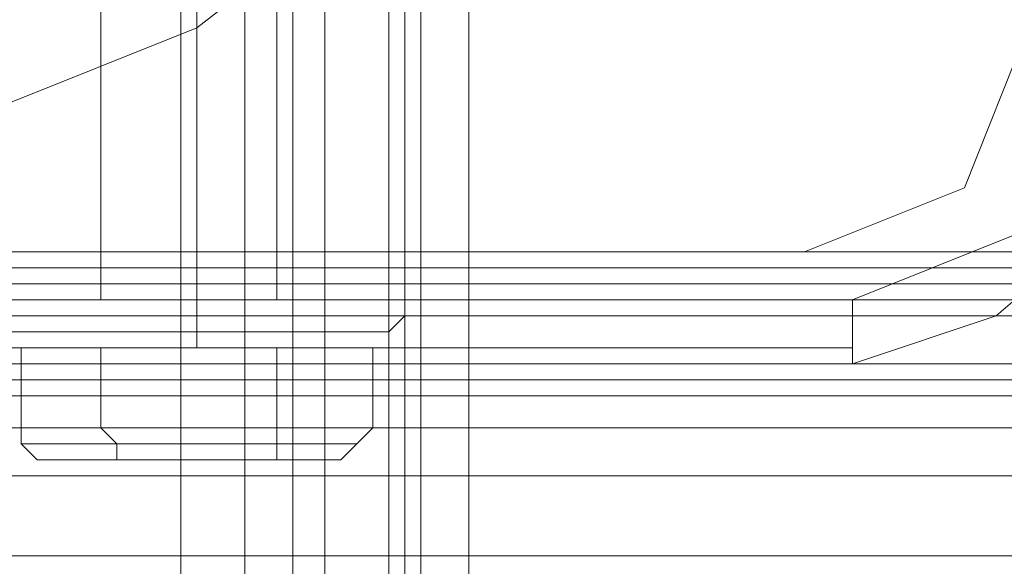
# Model space of a CAD drawing. Units: millimetres. Extents: x -3974 to 5068, y -5457 to 1946.
# Drawn here: x 1818 to 1844, y -3654 to -3640 of the extents above; entities that cross this region are included whole.
import ezdxf

# ---------------------------------------------------------------- set-up
doc = ezdxf.new("R2010")
doc.units = ezdxf.units.MM

# ---------------------------------------------------------------- blocks, each defined once
blk = doc.blocks.new('WMF0')
at = {"color": 27, "lineweight": 0}
for points in [[(3764.273, -3355.317), (3761.919, -3360.667), (3758.495, -3365.375), (3753.787, -3369.014), (3748.437, -3371.154), (3742.445, -3372.01), (3736.667, -3371.154), (3731.317, -3369.014), (3726.609, -3365.375), (3722.971, -3360.667), (3720.831, -3355.317)], [(3764.273, -3355.317), (3761.919, -3360.667), (3758.495, -3365.375), (3753.787, -3369.014), (3748.437, -3371.154), (3742.445, -3372.01), (3736.667, -3371.154), (3731.317, -3369.014), (3726.609, -3365.375), (3722.971, -3360.667), (3720.831, -3355.317)], [(3752.503, -3372.652), (3752.503, -3355.103)], [(3752.503, -3372.652), (3752.503, -3355.103)], [(3753.787, -3372.652), (3753.787, -3355.103)], [(3753.787, -3372.652), (3753.787, -3355.103)], [(3753.787, -3372.652), (3753.787, -3355.103)], [(3753.787, -3372.652), (3753.787, -3355.103)], [(3754.857, -3372.652), (3754.857, -3355.103)], [(3754.857, -3372.652), (3754.857, -3355.103)], [(3754.429, -3379.5), (3754.429, -3361.951)], [(3754.429, -3379.5), (3754.429, -3361.951)], [(3754.429, -3379.5), (3754.429, -3361.951)], [(3755.499, -3379.5), (3755.499, -3361.951)], [(3755.499, -3379.5), (3755.499, -3361.951)], [(3755.499, -3379.5), (3755.499, -3361.951)], [(3755.499, -3379.5), (3755.499, -3361.951)], [(3755.499, -3379.5), (3755.499, -3361.951)], [(3755.499, -3379.5), (3755.499, -3361.951)], [(3756.783, -3379.5), (3756.783, -3361.951)], [(3756.783, -3379.5), (3756.783, -3361.951)], [(3756.783, -3379.5), (3756.783, -3361.951)], [(3765.771, -3369.442), (3764.701, -3371.796), (3762.561, -3372.652)], [(3762.561, -3373.508), (3764.487, -3372.866), (3765.985, -3371.582), (3766.413, -3369.442)], [(3762.561, -3373.508), (3764.487, -3372.866), (3765.985, -3371.582), (3766.413, -3369.442)], [(3762.561, -3372.652), (3722.543, -3372.652)], [(3754.857, -3372.652), (3754.643, -3372.652), (3753.787, -3372.652), (3752.931, -3372.652), (3752.503, -3372.652)], [(3754.857, -3372.652), (3754.643, -3372.652), (3753.787, -3372.652), (3752.931, -3372.652), (3752.503, -3372.652)], [(3752.931, -3372.652), (3753.787, -3372.652), (3754.643, -3372.652), (3754.857, -3372.652)], [(3752.931, -3372.652), (3753.787, -3372.652), (3754.643, -3372.652), (3754.857, -3372.652)], [(3753.787, -3372.652), (3753.787, -3372.866)], [(3753.787, -3372.652), (3753.787, -3372.866)], [(3753.787, -3372.652), (3753.787, -3372.866)], [(3753.787, -3372.652), (3753.787, -3372.866)], [(3756.569, -3372.652), (3756.569, -3372.866)], [(3756.569, -3372.652), (3756.569, -3372.866)], [(3762.561, -3373.508), (3762.561, -3373.294), (3762.561, -3372.652)], [(3753.787, -3373.294), (3753.787, -3373.08), (3753.787, -3372.866)], [(3753.787, -3373.294), (3753.787, -3373.08), (3753.787, -3372.866)], [(3753.787, -3373.294), (3753.787, -3373.08), (3753.787, -3372.866)], [(3753.787, -3373.294), (3753.787, -3373.08), (3753.787, -3372.866)], [(3756.355, -3373.294), (3756.355, -3373.08), (3756.569, -3372.866)], [(3756.355, -3373.294), (3756.355, -3373.08), (3756.569, -3372.866)], [(3722.543, -3373.294), (3762.561, -3373.294)], [(3751.433, -3374.364), (3752.503, -3374.364), (3752.503, -3373.294)], [(3752.503, -3374.364), (3751.433, -3374.364), (3751.433, -3373.294)], [(3751.433, -3374.364), (3752.503, -3374.364), (3752.503, -3373.294)], [(3752.503, -3374.364), (3751.433, -3374.364), (3751.433, -3373.294)], [(3752.503, -3374.364), (3754.857, -3374.364), (3754.857, -3373.294)], [(3754.857, -3374.364), (3752.503, -3374.364), (3752.503, -3373.294)], [(3752.503, -3374.364), (3754.857, -3374.364), (3754.857, -3373.294)], [(3754.857, -3374.364), (3752.503, -3374.364), (3752.503, -3373.294)], [(3754.857, -3374.364), (3756.141, -3374.364), (3756.141, -3373.294)], [(3756.141, -3374.364), (3754.857, -3374.364), (3754.857, -3373.294)], [(3754.857, -3374.364), (3756.141, -3374.364), (3756.141, -3373.294)], [(3756.141, -3374.364), (3754.857, -3374.364), (3754.857, -3373.294)], [(3722.543, -3373.508), (3762.561, -3373.508)], [(3762.561, -3373.508), (3722.543, -3373.508)], [(3751.647, -3374.792), (3751.433, -3374.578), (3751.433, -3374.364)], [(3751.647, -3374.792), (3751.433, -3374.578), (3751.433, -3374.364)], [(3752.717, -3374.792), (3752.717, -3374.578), (3752.503, -3374.364)], [(3752.717, -3374.792), (3752.717, -3374.578), (3752.503, -3374.364)], [(3752.717, -3374.792), (3752.717, -3374.578), (3752.503, -3374.364)], [(3752.717, -3374.792), (3752.717, -3374.578), (3752.503, -3374.364)], [(3754.857, -3374.792), (3754.857, -3374.578), (3754.857, -3374.364)], [(3754.857, -3374.792), (3754.857, -3374.578), (3754.857, -3374.364)], [(3754.857, -3374.792), (3754.857, -3374.578), (3754.857, -3374.364)], [(3754.857, -3374.792), (3754.857, -3374.578), (3754.857, -3374.364)], [(3755.713, -3374.792), (3755.927, -3374.578), (3756.141, -3374.364)], [(3755.713, -3374.792), (3755.927, -3374.578), (3756.141, -3374.364)], [(3752.717, -3374.792), (3751.647, -3374.792)], [(3751.647, -3374.792), (3752.717, -3374.792)], [(3752.717, -3374.792), (3751.647, -3374.792)], [(3751.647, -3374.792), (3752.717, -3374.792)], [(3754.857, -3374.792), (3752.717, -3374.792)], [(3752.717, -3374.792), (3754.857, -3374.792)], [(3754.857, -3374.792), (3752.717, -3374.792)], [(3752.717, -3374.792), (3754.857, -3374.792)]]:
    blk.add_lwpolyline(points, dxfattribs=at)
at = {"color": 251, "lineweight": 0}
for points in [[(3753.573, -3378.644), (3753.573, -3353.605)], [(3753.573, -3378.644), (3753.573, -3353.605)], [(3755.071, -3378.644), (3755.071, -3353.605)], [(3755.071, -3378.644), (3755.071, -3353.605)], [(3755.071, -3378.644), (3755.071, -3353.605)], [(3755.071, -3378.644), (3755.071, -3353.605)], [(3756.569, -3378.644), (3756.569, -3353.605)], [(3756.569, -3378.644), (3756.569, -3353.605)], [(3753.573, -3379.5), (3753.573, -3354.461)], [(3753.573, -3379.5), (3753.573, -3354.461)], [(3755.071, -3379.5), (3755.071, -3354.461)], [(3755.071, -3379.5), (3755.071, -3354.461)], [(3755.071, -3379.5), (3755.071, -3354.461)], [(3755.071, -3379.5), (3755.071, -3354.461)], [(3756.569, -3379.5), (3756.569, -3354.461)], [(3756.569, -3379.5), (3756.569, -3354.461)], [(3755.071, -3376.718), (3755.071, -3355.531)], [(3755.071, -3376.718), (3755.071, -3355.531)], [(3755.071, -3376.718), (3755.071, -3355.531)], [(3756.355, -3376.718), (3756.355, -3355.531)], [(3756.355, -3376.718), (3756.355, -3355.531)], [(3756.355, -3376.718), (3756.355, -3355.531)], [(3756.355, -3376.718), (3756.355, -3355.531)], [(3756.355, -3376.718), (3756.355, -3355.531)], [(3756.355, -3376.718), (3756.355, -3355.531)], [(3757.425, -3376.718), (3757.425, -3355.531)], [(3757.425, -3376.718), (3757.425, -3355.531)], [(3757.425, -3376.718), (3757.425, -3355.531)]]:
    blk.add_lwpolyline(points, dxfattribs=at)
at = {"color": 30, "lineweight": 0}
for points in [[(3764.915, -3364.305), (3764.915, -3372.01), (3745.013, -3372.01), (3745.013, -3379.714), (4189.92, -3379.714), (4189.92, -3372.01), (4169.804, -3372.01), (4169.804, -3364.305)], [(3761.919, -3372.01), (3764.059, -3371.154), (3764.915, -3369.014)], [(3761.919, -3372.01), (3764.059, -3371.154), (3764.915, -3369.014)], [(3745.013, -3373.722), (3745.013, -3372.01), (3764.915, -3372.01), (3764.915, -3370.298), (4169.804, -3370.298), (4169.804, -3372.01), (4189.92, -3372.01), (4189.92, -3373.722)], [(3764.915, -3371.368), (3764.915, -3372.01), (3745.013, -3372.01), (3745.013, -3372.652), (4189.92, -3372.652), (4189.92, -3372.01), (4169.804, -3372.01), (4169.804, -3371.368)], [(4209.822, -3372.01), (3725.111, -3372.01)], [(4209.822, -3372.01), (3725.111, -3372.01)], [(4209.822, -3372.01), (3725.111, -3372.01)], [(4209.822, -3372.01), (3725.111, -3372.01)], [(4209.822, -3372.01), (3725.111, -3372.01)], [(4209.822, -3372.01), (3725.111, -3372.01)], [(3745.013, -3379.714), (3745.013, -3372.01), (3764.915, -3372.01)], [(3764.915, -3372.01), (3745.013, -3372.01)], [(3764.915, -3372.01), (3745.013, -3372.01), (3745.013, -3373.508), (4189.92, -3373.508), (4189.92, -3372.01)], [(3746.511, -3372.01), (3761.919, -3372.01)], [(3746.511, -3372.01), (3761.919, -3372.01)], [(3753.573, -3372.01), (3754.001, -3372.01), (3755.071, -3372.01), (3756.141, -3372.01), (3756.569, -3372.01)], [(3756.141, -3372.01), (3755.071, -3372.01), (3754.001, -3372.01), (3753.573, -3372.01)], [(3753.573, -3372.01), (3753.573, -3378.644)], [(3753.573, -3372.01), (3753.573, -3378.644)], [(3756.569, -3372.01), (3756.141, -3372.01), (3755.071, -3372.01), (3754.001, -3372.01), (3753.573, -3372.01)], [(3753.573, -3377.788), (3753.573, -3372.01)], [(3753.573, -3377.788), (3753.573, -3372.01)], [(3754.001, -3372.01), (3755.071, -3372.01), (3756.141, -3372.01), (3756.569, -3372.01)], [(3755.071, -3372.01), (3755.071, -3378.644)], [(3755.071, -3372.01), (3755.071, -3378.644)], [(3755.071, -3372.01), (3755.071, -3378.644)], [(3755.071, -3372.01), (3755.071, -3378.644)], [(3755.071, -3377.788), (3755.071, -3372.01)], [(3755.071, -3377.788), (3755.071, -3372.01)], [(3755.071, -3377.788), (3755.071, -3372.01)], [(3755.071, -3377.788), (3755.071, -3372.01)], [(3756.569, -3372.01), (3756.569, -3378.644)], [(3756.569, -3372.01), (3756.569, -3378.644)], [(3756.569, -3377.788), (3756.569, -3372.01)], [(3756.569, -3377.788), (3756.569, -3372.01)], [(3745.013, -3372.652), (3745.013, -3373.722), (4189.92, -3373.722), (4189.92, -3372.652)], [(3745.013, -3372.652), (4189.92, -3372.652)], [(4189.92, -3373.508), (3745.013, -3373.508)], [(3745.013, -3373.508), (4189.92, -3373.508)], [(3745.013, -3382.924), (3745.013, -3373.722), (4189.92, -3373.722), (4189.92, -3382.924)], [(3745.013, -3374.364), (4189.92, -3374.364)], [(3745.013, -3374.364), (4189.92, -3374.364)], [(4209.822, -3375.006), (3725.111, -3375.006)], [(4209.822, -3375.006), (3725.111, -3375.006)], [(4209.822, -3375.006), (3725.111, -3375.006)], [(4209.822, -3375.006), (3725.111, -3375.006)], [(4209.822, -3375.006), (3725.111, -3375.006)], [(4209.822, -3390.842), (4209.822, -3375.006), (3725.111, -3375.006)]]:
    blk.add_lwpolyline(points, dxfattribs=at)
at = {"color": 51, "lineweight": 0}
for points in [[(3761.919, -3372.01), (3764.059, -3371.154), (3764.915, -3369.014)], [(3761.919, -3372.01), (3764.059, -3371.154), (3764.915, -3369.014)], [(3746.511, -3372.01), (3761.919, -3372.01)], [(3746.511, -3372.01), (3761.919, -3372.01)]]:
    blk.add_lwpolyline(points, dxfattribs=at)
at = {"color": 1, "lineweight": 0}
for points in [[(3764.915, -3372.01), (3745.013, -3372.01), (3745.013, -3372.438), (4189.92, -3372.438), (4189.92, -3372.01), (4169.804, -3372.01)], [(3745.013, -3372.01), (3764.915, -3372.01)], [(3745.013, -3372.438), (4189.92, -3372.438)]]:
    blk.add_lwpolyline(points, dxfattribs=at)
at = {"color": 33, "lineweight": 0}
for points in [[(3746.939, -3372.01), (4187.78, -3372.01)], [(4187.78, -3372.01), (3746.939, -3372.01)], [(4189.278, -3372.652), (3745.655, -3372.652)], [(3745.655, -3372.652), (4189.278, -3372.652)], [(3745.013, -3373.936), (4189.92, -3373.936)], [(3745.013, -3373.936), (3745.013, -3376.076), (4189.92, -3376.076)], [(4189.92, -3373.936), (3745.013, -3373.936)], [(4189.92, -3373.936), (4189.92, -3376.076), (3745.013, -3376.076)]]:
    blk.add_lwpolyline(points, dxfattribs=at)
at = {"color": 30, "lineweight": 0}
for points in [[(3753.573, -3372.01), (3754.001, -3372.01), (3755.071, -3372.01), (3756.141, -3372.01), (3756.569, -3372.01), (3756.141, -3372.01), (3755.071, -3372.01), (3754.001, -3372.01), (3753.573, -3372.01)], [(3756.569, -3372.01), (3756.141, -3372.01), (3755.071, -3372.01), (3754.001, -3372.01), (3753.573, -3372.01), (3754.001, -3372.01), (3755.071, -3372.01), (3756.141, -3372.01), (3756.569, -3372.01)], [(4209.822, -3372.866), (3725.111, -3372.866), (4209.822, -3372.866), (3725.111, -3372.866), (4209.822, -3372.866), (3725.111, -3372.866), (4209.822, -3372.866)]]:
    blk.add_lwpolyline(points, close=True, dxfattribs=at)
at = {"color": 20, "lineweight": 0}
for points in [[(3743.515, -3372.224), (3755.071, -3372.224)], [(3743.515, -3372.224), (3755.071, -3372.224), (3755.071, -3372.438), (4179.862, -3372.438), (4179.862, -3372.224), (4191.418, -3372.224)], [(3755.071, -3372.224), (3755.071, -3372.438)], [(3755.071, -3372.438), (4179.862, -3372.438)], [(4191.418, -3372.652), (3743.515, -3372.652)], [(4191.418, -3372.652), (3743.515, -3372.652)]]:
    blk.add_lwpolyline(points, dxfattribs=at)
at = {"color": 254, "lineweight": 0}
for points in [[(3755.071, -3372.438), (3755.071, -3372.224)], [(3755.071, -3372.224), (4179.862, -3372.224)], [(4179.862, -3372.438), (3755.071, -3372.438)]]:
    blk.add_lwpolyline(points, dxfattribs=at)
blk.add_lwpolyline([(3755.071, -3372.224), (4179.862, -3372.224), (4179.862, -3372.438), (3755.071, -3372.438), (3755.071, -3372.224)], close=True, dxfattribs=at)
at = {"color": 27, "lineweight": 0}
for points in [[(3756.569, -3372.652), (3755.713, -3372.652), (3753.787, -3372.652), (3751.861, -3372.652), (3751.005, -3372.652), (3751.861, -3372.652), (3753.787, -3372.652), (3755.713, -3372.652), (3756.569, -3372.652)], [(3756.569, -3372.652), (3755.713, -3372.652), (3753.787, -3372.652), (3751.861, -3372.652), (3751.005, -3372.652), (3751.861, -3372.652), (3753.787, -3372.652), (3755.713, -3372.652), (3756.569, -3372.652)], [(3751.005, -3372.866), (3751.861, -3372.866), (3753.787, -3372.866), (3755.713, -3372.866), (3756.569, -3372.866), (3755.713, -3372.866), (3753.787, -3372.866), (3751.861, -3372.866), (3751.005, -3372.866)], [(3751.005, -3372.866), (3751.861, -3372.866), (3753.787, -3372.866), (3755.713, -3372.866), (3756.569, -3372.866), (3755.713, -3372.866), (3753.787, -3372.866), (3751.861, -3372.866), (3751.005, -3372.866)], [(3756.355, -3373.08), (3755.713, -3373.08), (3753.787, -3373.08), (3751.861, -3373.08), (3751.005, -3373.08), (3751.861, -3373.08), (3753.787, -3373.08), (3755.713, -3373.08), (3756.355, -3373.08)], [(3756.355, -3373.08), (3755.713, -3373.08), (3753.787, -3373.08), (3751.861, -3373.08), (3751.005, -3373.08), (3751.861, -3373.08), (3753.787, -3373.08), (3755.713, -3373.08), (3756.355, -3373.08)], [(3756.355, -3373.294), (3755.499, -3373.294), (3753.787, -3373.294), (3752.075, -3373.294), (3751.219, -3373.294), (3752.075, -3373.294), (3753.787, -3373.294), (3755.499, -3373.294), (3756.355, -3373.294)], [(3756.355, -3373.294), (3755.499, -3373.294), (3753.787, -3373.294), (3752.075, -3373.294), (3751.219, -3373.294), (3752.075, -3373.294), (3753.787, -3373.294), (3755.499, -3373.294), (3756.355, -3373.294)], [(3752.503, -3373.294), (3754.857, -3373.294), (3756.141, -3373.294), (3754.857, -3373.294), (3752.503, -3373.294), (3751.433, -3373.294), (3752.503, -3373.294)], [(3752.503, -3373.294), (3754.857, -3373.294), (3756.141, -3373.294), (3754.857, -3373.294), (3752.503, -3373.294), (3751.433, -3373.294), (3752.503, -3373.294)], [(3752.717, -3374.578), (3751.433, -3374.578), (3752.717, -3374.578), (3754.857, -3374.578), (3755.927, -3374.578), (3754.857, -3374.578), (3752.717, -3374.578)], [(3752.717, -3374.578), (3751.433, -3374.578), (3752.717, -3374.578), (3754.857, -3374.578), (3755.927, -3374.578), (3754.857, -3374.578), (3752.717, -3374.578)], [(3755.713, -3374.792), (3754.857, -3374.792), (3755.713, -3374.792)], [(3755.713, -3374.792), (3754.857, -3374.792), (3755.713, -3374.792)]]:
    blk.add_lwpolyline(points, close=True, dxfattribs=at)

msp = doc.modelspace()

# ---------------------------------------------------------------- block references
at = {"xscale": 2.000755800000206, "yscale": 2.000755800000206, "zscale": 2.0007558}
msp.add_blockref('WMF0', (-5688.148, 3100.758), dxfattribs=at)

doc.saveas('drawing.dxf')
